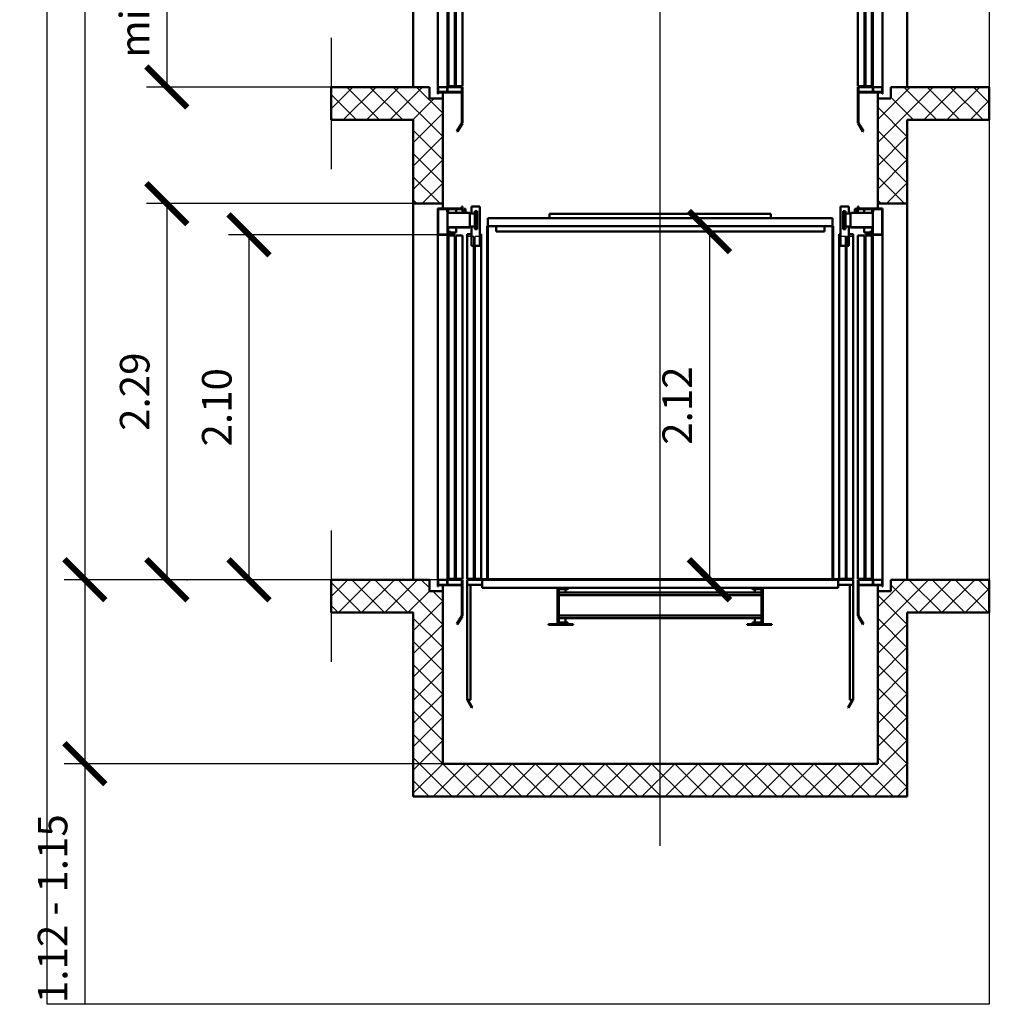
# Model space of a CAD drawing. Units: millimetres. Extents: x 0 to 9512, y -7 to 17455.
# Drawn here: x 3606 to 9512, y 0 to 5995 of the extents above; entities that cross this region are included whole.
import ezdxf

# ---------------------------------------------------------------- set-up
doc = ezdxf.new("R2010")
doc.units = ezdxf.units.MM
doc.linetypes.add('AM_ISO02W050', pattern=[7.5, 6, -1.5])
doc.linetypes.add('AM_ISO08W050', pattern=[18, 12, -1.5, 3, -1.5])
for name, color, linetype, lineweight in [('AM_5', 3, 'Continuous', 25), ('AM_6', 2, 'Continuous', 35), ('AM_8', 1, 'Continuous', 25), ('LDCar-AM_0', 7, 'Continuous', 50), ('LDCar-AM_3', 6, 'AM_ISO02W050', 25), ('LDCar-AM_6', 2, 'Continuous', 35), ('LDCarFrame-AM_0', 7, 'Continuous', 50), ('LDCarFrame-AM_6', 2, 'Continuous', 35), ('LDShaft-AM_0', 7, 'Continuous', 50), ('LDShaft-AM_4', 3, 'Continuous', 25), ('LDShaft-AM_5', 3, 'Continuous', 25), ('LDShaft-AM_6', 2, 'Continuous', 35), ('LDShaft-AM_7', 4, 'AM_ISO08W050', 25)]:
    doc.layers.add(name, color=color, linetype=linetype, lineweight=lineweight)
doc.layers.add('AM_VIEWS', color=1, linetype='Continuous', lineweight=25, plot=False)
doc.styles.add('LD', font='ARIALUNI.TTF')
doc.dimstyles.new('LIFT', dxfattribs={"dimtxt": 2.5, "dimasz": 2.5, "dimexe": 1.25, "dimexo": 0, "dimgap": 0.5, "dimtad": 1, "dimdec": 0, "dimzin": 1, "dimdsep": 46, "dimtxsty": 'LD', "dimblk": 'ARCHTICK', "dimcen": 0, "dimdle": 1, "dimclrd": 3, "dimclre": 3, "dimclrt": 4, "dimadec": 0, "dimazin": 0, "dimtp": 0.1, "dimtm": 0.1, "dimtfac": 0.71, "dimtdec": 0, "dimtix": 1, "dimtmove": 0, "dimatfit": 3, "dimfxl": 1, "dimtolj": 1, "dimarcsym": 0})

# ---------------------------------------------------------------- blocks, each defined once
blk = doc.blocks.new('LD_20170202084506_0000000F')
at = {"layer": 'LDShaft-AM_0'}
for p, q in [((-180, 6410), (-180, 4120)), ((2830, 4120), (2830, 6410)), ((-680, 4120), (-680, 3920)), ((-180, 4120), (-680, 4120)), ((-80, 4120), (-180, 4120)), ((-80, 4050), (-80, 4120)), ((0, 4050), (0, 4087)), ((2650, 4087), (2650, 4050)), ((2830, 4120), (2730, 4120)), ((2730, 4120), (2730, 4050)), ((3330, 4120), (2830, 4120)), ((3330, 3920), (3330, 4120)), ((0, 4050), (-80, 4050)), ((0, 3410), (0, 4050)), ((2650, 4050), (2650, 3410)), ((2730, 4050), (2650, 4050)), ((-680, 3920), (-180, 3920)), ((-180, 3920), (-180, 3410)), ((2830, 3920), (3330, 3920)), ((2830, 3410), (2830, 3920)), ((-180, 3410), (-180, 1120)), ((-180, 3410), (0, 3410)), ((0, 3380), (0, 3410)), ((2650, 3410), (2650, 3380)), ((2650, 3410), (2830, 3410)), ((2830, 1120), (2830, 3410)), ((-680, 1120), (-680, 920)), ((-180, 1120), (-680, 1120)), ((-80, 1120), (-180, 1120)), ((-80, 1050), (-80, 1120)), ((0, 1050), (0, 1087)), ((2650, 1087), (2650, 1050)), ((2830, 1120), (2730, 1120)), ((2730, 1120), (2730, 1050)), ((3330, 1120), (2830, 1120)), ((3330, 920), (3330, 1120)), ((0, 1050), (-80, 1050)), ((0, 0), (0, 1050)), ((2650, 1050), (2650, 0)), ((2730, 1050), (2650, 1050)), ((-680, 920), (-180, 920)), ((-180, 920), (-180, -200)), ((2830, 920), (3330, 920)), ((2830, 0), (2830, 920)), ((2650, 0), (0, 0)), ((2830, -200), (2830, 0)), ((-180, -200), (0, -200)), ((0, -200), (2830, -200))]:
    blk.add_line(p, q, dxfattribs=at)
blk = doc.blocks.new('LD_20170202084506_00000010')
at = {"layer": 'LDCar-AM_0'}
for p, q in [((1050, 2202), (-1050, 2202)), ((-1050, 2202), (-1050, 2152)), ((1050, 2152), (1050, 2202)), ((-1053, 2152), (-1053, 4)), ((-1050, 2152), (-1053, 2152)), ((-1000, 2152), (-1050, 2152)), ((-1050, 4), (-1050, 2152)), ((-1050, 2152), (1050, 2152)), ((1050, 2152), (1000, 2152)), ((1050, 2152), (1050, 4)), ((1053, 2152), (1050, 2152)), ((1050, 4), (1050, 2152)), ((1053, 4), (1053, 2152)), ((-1051.5, 4), (-1086.5, 4)), ((-1086.5, 4), (-1086.5, 0)), ((-1086.5, 0), (-1051.5, 0)), ((-1053, 4), (-1050, 4)), ((-1051.5, 0), (-1051.5, 4)), ((1051.5, 4), (-1051.5, 4)), ((-1051.5, 4), (-1051.5, 0)), ((-1051.5, 0), (1051.5, 0)), ((-1050, 4), (1050, 4)), ((1050, 4), (1053, 4)), ((1086.5, 4), (1051.5, 4)), ((1051.5, 4), (1051.5, 0)), ((1051.5, 0), (1051.5, 4)), ((1051.5, 0), (1086.5, 0)), ((1086.5, 0), (1086.5, 4))]:
    blk.add_line(p, q, dxfattribs=at)
blk = doc.blocks.new('LD_20170202084506_00000011')
at = {"layer": 'LDCarFrame-AM_0'}
for p, q in [((1085, 50), (-1085, 50)), ((-1085, 50), (-1085, 0)), ((-1085, 0), (1085, 0)), ((1085, 0), (1085, 50))]:
    blk.add_line(p, q, dxfattribs=at)
blk = doc.blocks.new('LD_20170202084506_00000012')
at = {"layer": 'LDCarFrame-AM_0'}
for p, q in [((675, 2277), (-675, 2277)), ((-675, 2277), (-675, 2252)), ((-675, 2252), (675, 2252)), ((675, 2252), (675, 2277)), ((1000, 2202), (-1000, 2202)), ((-1000, 2202), (-1000, 2170)), ((-1000, 2170), (1000, 2170)), ((1000, 2170), (1000, 2202)), ((-556, 0), (-626, 0)), ((-626, 0), (-626, -220)), ((-556, -4), (-556, 0)), ((626, 0), (556, 0)), ((556, 0), (556, -4)), ((626, -220), (626, 0)), ((-622, -4), (-556, -4)), ((-622, -216), (-622, -4)), ((-562, -4), (-622, -4)), ((-622, -4), (-622, -214)), ((-618, -8), (-562, -8)), ((-618, -210), (-618, -8)), ((618, -28.5), (-618, -28.5)), ((-618, -43.5), (618, -43.5)), ((618, -43.5), (-618, -43.5)), ((-576, -28.5), (-576, -8)), ((-562, -8), (-562, -4)), ((556, -4), (622, -4)), ((622, -4), (562, -4)), ((562, -4), (562, -8)), ((562, -8), (618, -8)), ((576, -8), (576, -28.5)), ((618, -8), (618, -210)), ((622, -4), (622, -216)), ((622, -214), (622, -4)), ((-618, -168.5), (618, -168.5)), ((618, -168.5), (-618, -168.5)), ((-673.8, -220), (-679.5, -220)), ((-679.5, -220), (-679.5, -224)), ((-679.5, -224), (-673.8, -224)), ((-657.5, -220), (-673.8, -220)), ((-673.8, -224), (-657.5, -224)), ((-633.2, -220), (-657.5, -220)), ((-657.5, -224), (-633.2, -224)), ((-604.5, -220), (-633.2, -220)), ((-633.2, -224), (-604.5, -224)), ((-626, -220), (-556, -220)), ((-622, -214), (-562, -214)), ((-556, -216), (-622, -216)), ((-618, -183.5), (618, -183.5)), ((-562, -210), (-618, -210)), ((-575.8, -220), (-604.5, -220)), ((-604.5, -224), (-575.8, -224)), ((-576, -210), (-576, -183.5)), ((-576, -216), (-576, -214)), ((-551.5, -220), (-575.8, -220)), ((-575.8, -224), (-551.5, -224)), ((-562, -214), (-562, -210)), ((-556, -220), (-556, -216)), ((-535.2, -220), (-551.5, -220)), ((-551.5, -224), (-535.2, -224)), ((-529.5, -220), (-535.2, -220)), ((-535.2, -224), (-529.5, -224)), ((-529.5, -224), (-529.5, -220)), ((535.2, -220), (529.5, -220)), ((529.5, -220), (529.5, -224)), ((529.5, -224), (535.2, -224)), ((551.5, -220), (535.2, -220)), ((535.2, -224), (551.5, -224)), ((575.8, -220), (551.5, -220)), ((551.5, -224), (575.8, -224)), ((622, -216), (556, -216)), ((556, -216), (556, -220)), ((556, -220), (626, -220)), ((618, -210), (562, -210)), ((562, -210), (562, -214)), ((562, -214), (622, -214)), ((604.5, -220), (575.8, -220)), ((575.8, -224), (604.5, -224)), ((576, -183.5), (576, -210)), ((576, -214), (576, -216)), ((633.2, -220), (604.5, -220)), ((604.5, -224), (633.2, -224)), ((657.5, -220), (633.2, -220)), ((633.2, -224), (657.5, -224)), ((673.8, -220), (657.5, -220)), ((657.5, -224), (673.8, -224)), ((679.5, -220), (673.8, -220)), ((673.8, -224), (679.5, -224)), ((679.5, -224), (679.5, -220))]:
    blk.add_line(p, q, dxfattribs=at)
blk = doc.blocks.new('_ArchTick')
at = {"color": 0, "linetype": 'ByBlock', "const_width": 0.15}
blk.add_lwpolyline([(-0.5, -0.5), (0.5, 0.5)], dxfattribs=at)
blk = doc.blocks.new('*D73')
at = {"layer": 'AM_5', "color": 3}
for p, q in [((7657.5, 4704.7), (7932.5, 4704.7)), ((7807.5, 4704.7), (7807.5, 2584.7)), ((7657.5, 2584.7), (7932.5, 2584.7))]:
    blk.add_line(p, q, dxfattribs=at)
for p in [(7658.5, 4704.7), (7658.5, 2584.7)]:
    blk.add_point(p, dxfattribs=at)
at = {"layer": 'AM_5', "color": 3, "xscale": 250, "yscale": 250, "zscale": 250}
for p, rotation in [((7807.5, 4704.7), 90), ((7807.5, 2584.7), 270)]:
    blk.add_blockref('_ArchTick', p, dxfattribs=dict(at, rotation=rotation))
at = {"layer": 'AM_5', "color": 4, "insert": (7757.5, 3644.7), "char_height": 180, "attachment_point": 8, "rotation": 90, "style": 'LD'}
blk.add_mtext('2.12', dxfattribs=at)
blk = doc.blocks.new('LD_20170202084506_00000017')
at = {"layer": 'LDCar-AM_0'}
for p, q in [((0, 2105), (0, 5)), ((25.8, 2105), (0, 2105)), ((85, 2105), (75.8, 2105)), ((85, 5), (85, 2105)), ((40, 5), (40, 2033)), ((45, 2033), (45, 5)), ((0, 5), (40, 5)), ((0, 0), (0, -30)), ((90, 0), (0, 0)), ((45, 5), (85, 5)), ((90, -30), (90, 0)), ((20, -30), (0, -30)), ((0, -30), (0, -730)), ((20, -30), (0, -30)), ((0, -30), (0, -730)), ((0, -30), (90, -30)), ((20, -730), (20, -30)), ((20, -730), (20, -30)), ((1.4, -728.4), (-0.4, -729.4)), ((-0.4, -729.4), (28.6, -779.6)), ((0, -730), (20, -730)), ((0, -730), (20, -730)), ((30.4, -778.6), (1.4, -728.4)), ((28.6, -779.6), (30.4, -778.6))]:
    blk.add_line(p, q, dxfattribs=at)
at = {"layer": 'LDCar-AM_3'}
for p, q in [((1, 2090), (0, 2090)), ((0, 2090), (0, 0)), ((39, 2090), (1, 2090)), ((1, 2090), (1, 0)), ((1, 0), (1, 2090)), ((40, 2090), (39, 2090)), ((39, 2090), (39, 0)), ((39, 0), (39, 2090)), ((40, 0), (40, 2090)), ((46, 2090), (45, 2090)), ((45, 2090), (45, 0)), ((84, 2090), (46, 2090)), ((46, 2090), (46, 0)), ((46, 0), (46, 2090)), ((85, 2090), (84, 2090)), ((84, 2090), (84, 0)), ((84, 0), (84, 2090)), ((85, 0), (85, 2090)), ((0, 0), (1, 0)), ((1, 0), (39, 0)), ((39, 0), (40, 0)), ((45, 0), (46, 0)), ((46, 0), (84, 0)), ((84, 0), (85, 0))]:
    blk.add_line(p, q, dxfattribs=at)
blk = doc.blocks.new('LD_20170202084506_00000018')
at = {"layer": 'LDCar-AM_0'}
for p, q in [((-75.8, 2105), (-85, 2105)), ((-85, 2105), (-85, 5)), ((0, 2105), (-25.8, 2105)), ((0, 5), (0, 2105)), ((-45, 5), (-45, 2033)), ((-40, 2033), (-40, 5)), ((0, 0), (-90, 0)), ((-90, 0), (-90, -30)), ((-85, 5), (-45, 5)), ((-40, 5), (0, 5)), ((0, -30), (0, 0)), ((-90, -30), (0, -30)), ((0, -30), (-20, -30)), ((-20, -30), (-20, -730)), ((0, -30), (-20, -30)), ((-20, -30), (-20, -730)), ((0, -730), (0, -30)), ((0, -730), (0, -30)), ((-1.4, -728.4), (-30.4, -778.6)), ((-30.4, -778.6), (-28.6, -779.6)), ((-28.6, -779.6), (0.4, -729.4)), ((-20, -730), (0, -730)), ((-20, -730), (0, -730)), ((0.4, -729.4), (-1.4, -728.4))]:
    blk.add_line(p, q, dxfattribs=at)
at = {"layer": 'LDCar-AM_3'}
for p, q in [((-84, 2090), (-85, 2090)), ((-85, 2090), (-85, 0)), ((-46, 2090), (-84, 2090)), ((-84, 2090), (-84, 0)), ((-84, 0), (-84, 2090)), ((-45, 2090), (-46, 2090)), ((-46, 2090), (-46, 0)), ((-46, 0), (-46, 2090)), ((-45, 0), (-45, 2090)), ((-39, 2090), (-40, 2090)), ((-40, 2090), (-40, 0)), ((-1, 2090), (-39, 2090)), ((-39, 2090), (-39, 0)), ((-39, 0), (-39, 2090)), ((0, 2090), (-1, 2090)), ((-1, 2090), (-1, 0)), ((-1, 0), (-1, 2090)), ((0, 0), (0, 2090)), ((-85, 0), (-84, 0)), ((-84, 0), (-46, 0)), ((-46, 0), (-45, 0)), ((-40, 0), (-39, 0)), ((-39, 0), (-1, 0)), ((-1, 0), (0, 0))]:
    blk.add_line(p, q, dxfattribs=at)
blk = doc.blocks.new('LD_20170202084506_00000019')
at = {"layer": 'LDShaft-AM_7'}
blk.add_line((0, -1620), (0, 14870), dxfattribs=at)
blk = doc.blocks.new('LD_20170202084506_0000001A')
at = {"layer": 'LDShaft-AM_4'}
blk.add_line((680, 300), (680, -500), dxfattribs=at)
blk = doc.blocks.new('LD_20170202084506_0000001B')
at = {"layer": 'LDCar-AM_0'}
for p, q in [((-205.8, 2273), (-255.8, 2273)), ((-255.8, 2273), (-255.8, 2033)), ((-225.8, 2245), (-240, 2245)), ((-240, 2245), (-240, 2135)), ((-225.8, 2135), (-225.8, 2245)), ((-196, 2230), (-225.8, 2230)), ((-225.8, 2230), (-225.8, 2150)), ((-205.8, 2230), (-205.8, 2273)), ((-60, 2234.5), (-196, 2234.5)), ((-196, 2234.5), (-196, 2233)), ((-60, 2234.5), (-196, 2234.5)), ((-196, 2234.5), (-196, 2145.5)), ((-196, 2233), (-60, 2233)), ((-196, 2150), (-196, 2230)), ((-160, 2259.2), (-170, 2259.2)), ((-170, 2259.2), (-170, 2258)), ((-170, 2258), (-170, 2254.5)), ((-170, 2254.5), (-170, 2249.2)), ((-170, 2249.2), (-170, 2243)), ((-170, 2243), (-170, 2236.8)), ((-170, 2236.8), (-170, 2234.5)), ((-160, 2258), (-160, 2259.2)), ((-160, 2254.5), (-160, 2258)), ((-160, 2249.2), (-160, 2254.5)), ((-150, 2250.5), (-160, 2250.5)), ((-160, 2250.5), (-160, 2249.9)), ((-160, 2249.9), (-160, 2248.3)), ((-160, 2243), (-160, 2249.2)), ((-160, 2248.3), (-160, 2245.9)), ((-160, 2245.9), (-160, 2243)), ((-160, 2236.8), (-160, 2243)), ((-160, 2243), (-160, 2240.1)), ((-160, 2240.1), (-160, 2237.7)), ((-160, 2237.7), (-160, 2236.1)), ((-160, 2234.5), (-160, 2236.8)), ((-160, 2236.1), (-160, 2235.5)), ((-160, 2235.5), (-150, 2235.5)), ((-147, 2272), (-150, 2272)), ((-150, 2272), (-150, 2260)), ((-150, 2260), (-147, 2260)), ((-60, 2260), (-150, 2260)), ((-150, 2260), (-150, 2257)), ((-150, 2257), (-60, 2257)), ((-150, 2249.9), (-150, 2250.5)), ((-150, 2248.3), (-150, 2249.9)), ((-150, 2245.9), (-150, 2248.3)), ((-150, 2243), (-150, 2245.9)), ((-150, 2240.1), (-150, 2243)), ((-150, 2237.7), (-150, 2240.1)), ((-150, 2236.1), (-150, 2237.7)), ((-150, 2235.5), (-150, 2236.1)), ((-147, 2260), (-147, 2272)), ((-112, 2257), (-112, 2234.5)), ((-63, 2257), (-63, 2234.5)), ((-60, 2245), (-61.5, 2245)), ((-61.5, 2245), (-61.5, 2233)), ((-61.5, 2233), (-60, 2233)), ((0, 2260), (-60, 2260)), ((-60, 2260), (-60, 2257)), ((-60, 2257), (-60, 2260)), ((-60, 2257), (0, 2257)), ((-60, 2245), (-60, 2257)), ((-60, 2245), (-60, 2257)), ((-60, 2257), (-60, 2240)), ((-60, 2233), (-60, 2245)), ((-60, 2240), (-60, 2103)), ((-60, 2240), (-57, 2240)), ((-60, 2233), (-60, 2234.5)), ((-60, 2145.5), (-60, 2234.5)), ((-57, 2240), (-57, 2257)), ((-3, 2257), (-3, 2103)), ((0, 2257), (0, 2260)), ((0, 2100), (0, 2257)), ((-240, 2135), (-225.8, 2135)), ((-225.8, 2150), (-196, 2150)), ((-205.8, 2033), (-205.8, 2150)), ((-60, 2147), (-196, 2147)), ((-196, 2147), (-196, 2145.5)), ((-196, 2145.5), (-60, 2145.5)), ((-196, 2145.5), (-60, 2145.5)), ((-170, 2145.5), (-170, 2144.8)), ((-170, 2144.8), (-160, 2144.8)), ((-160, 2144.8), (-160, 2145.5)), ((-112, 2145.5), (-112, 2115)), ((-112, 2115), (-60, 2115)), ((-60, 2103), (-105, 2103)), ((-105, 2103), (-105, 2100)), ((-105, 2100), (-60, 2100)), ((-60, 2118), (-77, 2118)), ((-77, 2118), (-77, 2115)), ((-77, 2115), (-60, 2115)), ((-65, 2115), (-65, 2100)), ((-65, 2100), (0, 2100)), ((-63, 2145.5), (-63, 2115)), ((-63, 2115), (-60, 2115)), ((-62, 2103), (-62, 2115)), ((-3, 2103), (-62, 2103)), ((-60, 2147), (-61.5, 2147)), ((-61.5, 2147), (-61.5, 2135)), ((-61.5, 2135), (-60, 2135)), ((-60, 2145.5), (-60, 2147)), ((-60, 2135), (-60, 2147)), ((-60, 2115), (-60, 2135)), ((-60, 2115), (-60, 2135)), ((-60, 2115), (-60, 2118)), ((-60, 2100), (-60, 2103)), ((-60, 2100), (-60, 0)), ((0, 0), (0, 2100)), ((-110, 2095), (-150, 2095)), ((-150, 2095), (-150, 5)), ((-110, 5), (-110, 2095)), ((-65, 2095), (-105, 2095)), ((-105, 2095), (-105, 5)), ((-65, 5), (-65, 2095)), ((-255.8, 2033), (-205.8, 2033)), ((-150, 5), (-110, 5)), ((-60, 0), (-150, 0)), ((-150, 0), (-150, -4)), ((-105, 5), (-65, 5)), ((0, 0), (-60, 0)), ((-60, 0), (-60, -30)), ((-57, 0), (-60, 0)), ((-60, 0), (-60, -30)), ((-60, -30), (-60, 0)), ((-60, 0), (0, 0)), ((-57, -30), (-57, 0)), ((0, 0), (-3, 0)), ((-3, 0), (-3, -30)), ((0, -30), (0, 0)), ((0, -30), (0, 0)), ((-147, -4), (-150, -4)), ((-150, -4), (-150, -30)), ((0, -30), (-150, -30)), ((-150, -30), (-150, -33)), ((-150, -30), (-147, -30)), ((-150, -33), (0, -33)), ((-150, -33), (-150, -220)), ((-147, -30), (-147, -4)), ((-147, -30), (-60, -30)), ((-147, -220), (-147, -33)), ((-60, -30), (0, -30)), ((-60, -30), (-57, -30)), ((0, -30), (-3, -30)), ((-3, -30), (-3, -42)), ((-3, -30), (0, -30)), ((-3, -42), (0, -42)), ((0, -33), (0, -30)), ((0, -42), (0, -30)), ((-150, -220), (-147, -220)), ((-147.2, -220.2), (-149.8, -221.8)), ((-149.8, -221.8), (-119.8, -270.8)), ((-117.2, -269.2), (-147.2, -220.2)), ((-119.8, -270.8), (-117.2, -269.2))]:
    blk.add_line(p, q, dxfattribs=at)
at = {"layer": 'LDCar-AM_3'}
for p, q in [((-149, 2095), (-150, 2095)), ((-150, 2095), (-150, 5)), ((-111, 2095), (-149, 2095)), ((-149, 2095), (-149, 5)), ((-149, 5), (-149, 2095)), ((-110, 2095), (-111, 2095)), ((-111, 2095), (-111, 5)), ((-111, 5), (-111, 2095)), ((-110, 5), (-110, 2095)), ((-104, 2095), (-105, 2095)), ((-105, 2095), (-105, 5)), ((-66, 2095), (-104, 2095)), ((-104, 2095), (-104, 5)), ((-104, 5), (-104, 2095)), ((-65, 2095), (-66, 2095)), ((-66, 2095), (-66, 5)), ((-66, 5), (-66, 2095)), ((-65, 5), (-65, 2095)), ((-150, 5), (-149, 5)), ((-149, 5), (-111, 5)), ((-111, 5), (-110, 5)), ((-105, 5), (-104, 5)), ((-104, 5), (-66, 5)), ((-66, 5), (-65, 5))]:
    blk.add_line(p, q, dxfattribs=at)
blk = doc.blocks.new('LD_20170202084506_0000001C')
at = {"layer": 'LDShaft-AM_4'}
blk.add_line((680, 300), (680, -500), dxfattribs=at)
blk = doc.blocks.new('LD_20170202084506_0000001D')
at = {"layer": 'LDCar-AM_0'}
for p, q in [((-205.8, 2273), (-255.8, 2273)), ((-255.8, 2273), (-255.8, 2033)), ((-225.8, 2245), (-240, 2245)), ((-240, 2245), (-240, 2135)), ((-225.8, 2135), (-225.8, 2245)), ((-196, 2230), (-225.8, 2230)), ((-225.8, 2230), (-225.8, 2150)), ((-205.8, 2230), (-205.8, 2273)), ((-60, 2234.5), (-196, 2234.5)), ((-196, 2234.5), (-196, 2233)), ((-60, 2234.5), (-196, 2234.5)), ((-196, 2234.5), (-196, 2145.5)), ((-196, 2233), (-60, 2233)), ((-196, 2150), (-196, 2230)), ((-160, 2259.2), (-170, 2259.2)), ((-170, 2259.2), (-170, 2258)), ((-170, 2258), (-170, 2254.5)), ((-170, 2254.5), (-170, 2249.2)), ((-170, 2249.2), (-170, 2243)), ((-170, 2243), (-170, 2236.8)), ((-170, 2236.8), (-170, 2234.5)), ((-160, 2258), (-160, 2259.2)), ((-160, 2254.5), (-160, 2258)), ((-160, 2249.2), (-160, 2254.5)), ((-150, 2250.5), (-160, 2250.5)), ((-160, 2250.5), (-160, 2249.9)), ((-160, 2249.9), (-160, 2248.3)), ((-160, 2243), (-160, 2249.2)), ((-160, 2248.3), (-160, 2245.9)), ((-160, 2245.9), (-160, 2243)), ((-160, 2236.8), (-160, 2243)), ((-160, 2243), (-160, 2240.1)), ((-160, 2240.1), (-160, 2237.7)), ((-160, 2237.7), (-160, 2236.1)), ((-160, 2234.5), (-160, 2236.8)), ((-160, 2236.1), (-160, 2235.5)), ((-160, 2235.5), (-150, 2235.5)), ((-147, 2272), (-150, 2272)), ((-150, 2272), (-150, 2260)), ((-150, 2260), (-147, 2260)), ((-60, 2260), (-150, 2260)), ((-150, 2260), (-150, 2257)), ((-150, 2257), (-60, 2257)), ((-150, 2249.9), (-150, 2250.5)), ((-150, 2248.3), (-150, 2249.9)), ((-150, 2245.9), (-150, 2248.3)), ((-150, 2243), (-150, 2245.9)), ((-150, 2240.1), (-150, 2243)), ((-150, 2237.7), (-150, 2240.1)), ((-150, 2236.1), (-150, 2237.7)), ((-150, 2235.5), (-150, 2236.1)), ((-147, 2260), (-147, 2272)), ((-112, 2257), (-112, 2234.5)), ((-63, 2257), (-63, 2234.5)), ((-60, 2245), (-61.5, 2245)), ((-61.5, 2245), (-61.5, 2233)), ((-61.5, 2233), (-60, 2233)), ((0, 2260), (-60, 2260)), ((-60, 2260), (-60, 2257)), ((-60, 2257), (-60, 2260)), ((-60, 2257), (0, 2257)), ((-60, 2245), (-60, 2257)), ((-60, 2245), (-60, 2257)), ((-60, 2257), (-60, 2240)), ((-60, 2233), (-60, 2245)), ((-60, 2240), (-60, 2103)), ((-60, 2240), (-57, 2240)), ((-60, 2233), (-60, 2234.5)), ((-60, 2145.5), (-60, 2234.5)), ((-57, 2240), (-57, 2257)), ((-3, 2257), (-3, 2103)), ((0, 2257), (0, 2260)), ((0, 2100), (0, 2257)), ((-240, 2135), (-225.8, 2135)), ((-225.8, 2150), (-196, 2150)), ((-205.8, 2033), (-205.8, 2150)), ((-60, 2147), (-196, 2147)), ((-196, 2147), (-196, 2145.5)), ((-196, 2145.5), (-60, 2145.5)), ((-196, 2145.5), (-60, 2145.5)), ((-170, 2145.5), (-170, 2144.8)), ((-170, 2144.8), (-160, 2144.8)), ((-160, 2144.8), (-160, 2145.5)), ((-112, 2145.5), (-112, 2115)), ((-112, 2115), (-60, 2115)), ((-60, 2103), (-105, 2103)), ((-105, 2103), (-105, 2100)), ((-105, 2100), (-60, 2100)), ((-60, 2118), (-77, 2118)), ((-77, 2118), (-77, 2115)), ((-77, 2115), (-60, 2115)), ((-65, 2115), (-65, 2100)), ((-65, 2100), (0, 2100)), ((-63, 2145.5), (-63, 2115)), ((-63, 2115), (-60, 2115)), ((-62, 2103), (-62, 2115)), ((-3, 2103), (-62, 2103)), ((-60, 2147), (-61.5, 2147)), ((-61.5, 2147), (-61.5, 2135)), ((-61.5, 2135), (-60, 2135)), ((-60, 2145.5), (-60, 2147)), ((-60, 2135), (-60, 2147)), ((-60, 2115), (-60, 2135)), ((-60, 2115), (-60, 2135)), ((-60, 2115), (-60, 2118)), ((-60, 2100), (-60, 2103)), ((-60, 2100), (-60, 0)), ((0, 0), (0, 2100)), ((-110, 2095), (-150, 2095)), ((-150, 2095), (-150, 5)), ((-110, 5), (-110, 2095)), ((-65, 2095), (-105, 2095)), ((-105, 2095), (-105, 5)), ((-65, 5), (-65, 2095)), ((-255.8, 2033), (-205.8, 2033)), ((-150, 5), (-110, 5)), ((-60, 0), (-150, 0)), ((-150, 0), (-150, -4)), ((-105, 5), (-65, 5)), ((0, 0), (-60, 0)), ((-60, 0), (-60, -30)), ((-57, 0), (-60, 0)), ((-60, 0), (-60, -30)), ((-60, -30), (-60, 0)), ((-60, 0), (0, 0)), ((-57, -30), (-57, 0)), ((0, 0), (-3, 0)), ((-3, 0), (-3, -30)), ((0, -30), (0, 0)), ((0, -30), (0, 0)), ((-147, -4), (-150, -4)), ((-150, -4), (-150, -30)), ((0, -30), (-150, -30)), ((-150, -30), (-150, -33)), ((-150, -30), (-147, -30)), ((-150, -33), (0, -33)), ((-150, -33), (-150, -220)), ((-147, -30), (-147, -4)), ((-147, -30), (-60, -30)), ((-147, -220), (-147, -33)), ((-60, -30), (0, -30)), ((-60, -30), (-57, -30)), ((0, -30), (-3, -30)), ((-3, -30), (-3, -42)), ((-3, -30), (0, -30)), ((-3, -42), (0, -42)), ((0, -33), (0, -30)), ((0, -42), (0, -30)), ((-150, -220), (-147, -220)), ((-147.2, -220.2), (-149.8, -221.8)), ((-149.8, -221.8), (-119.8, -270.8)), ((-117.2, -269.2), (-147.2, -220.2)), ((-119.8, -270.8), (-117.2, -269.2))]:
    blk.add_line(p, q, dxfattribs=at)
at = {"layer": 'LDCar-AM_3'}
for p, q in [((-149, 2095), (-150, 2095)), ((-150, 2095), (-150, 5)), ((-111, 2095), (-149, 2095)), ((-149, 2095), (-149, 5)), ((-149, 5), (-149, 2095)), ((-110, 2095), (-111, 2095)), ((-111, 2095), (-111, 5)), ((-111, 5), (-111, 2095)), ((-110, 5), (-110, 2095)), ((-104, 2095), (-105, 2095)), ((-105, 2095), (-105, 5)), ((-66, 2095), (-104, 2095)), ((-104, 2095), (-104, 5)), ((-104, 5), (-104, 2095)), ((-65, 2095), (-66, 2095)), ((-66, 2095), (-66, 5)), ((-66, 5), (-66, 2095)), ((-65, 5), (-65, 2095)), ((-150, 5), (-149, 5)), ((-149, 5), (-111, 5)), ((-111, 5), (-110, 5)), ((-105, 5), (-104, 5)), ((-104, 5), (-66, 5)), ((-66, 5), (-65, 5))]:
    blk.add_line(p, q, dxfattribs=at)
blk = doc.blocks.new('LD_20170202084507_00000002')
at = {"layer": 'LDShaft-AM_4'}
blk.add_line((-680, 300), (-680, -500), dxfattribs=at)
blk = doc.blocks.new('LD_20170202084507_00000003')
at = {"layer": 'LDCar-AM_0'}
for p, q in [((0, 2260), (0, 2257)), ((60, 2260), (0, 2260)), ((0, 2257), (60, 2257)), ((0, 2257), (0, 2100)), ((3, 2103), (3, 2257)), ((57, 2257), (57, 2240)), ((57, 2240), (60, 2240)), ((60, 2257), (60, 2260)), ((60, 2260), (60, 2257)), ((150, 2260), (60, 2260)), ((60, 2257), (60, 2234.5)), ((60, 2257), (150, 2257)), ((60, 2257), (60, 2234.5)), ((60, 2240), (60, 2257)), ((60, 2103), (60, 2240)), ((60, 2234.5), (60, 2233)), ((196, 2234.5), (60, 2234.5)), ((60, 2234.5), (60, 2145.5)), ((196, 2234.5), (60, 2234.5)), ((60, 2233), (196, 2233)), ((63, 2234.5), (63, 2257)), ((112, 2234.5), (112, 2257)), ((147, 2272), (147, 2260)), ((150, 2272), (147, 2272)), ((147, 2260), (150, 2260)), ((150, 2260), (150, 2272)), ((150, 2257), (150, 2260)), ((150, 2250.5), (150, 2249.9)), ((160, 2250.5), (150, 2250.5)), ((150, 2249.9), (150, 2248.3)), ((150, 2248.3), (150, 2245.9)), ((150, 2245.9), (150, 2243)), ((150, 2243), (150, 2240.1)), ((150, 2240.1), (150, 2237.7)), ((150, 2237.7), (150, 2236.1)), ((150, 2236.1), (150, 2235.5)), ((150, 2235.5), (160, 2235.5)), ((160, 2259.2), (160, 2258)), ((170, 2259.2), (160, 2259.2)), ((160, 2258), (160, 2254.5)), ((160, 2254.5), (160, 2249.2)), ((160, 2249.9), (160, 2250.5)), ((160, 2248.3), (160, 2249.9)), ((160, 2249.2), (160, 2243)), ((160, 2245.9), (160, 2248.3)), ((160, 2243), (160, 2245.9)), ((160, 2243), (160, 2236.8)), ((160, 2240.1), (160, 2243)), ((160, 2237.7), (160, 2240.1)), ((160, 2236.1), (160, 2237.7)), ((160, 2236.8), (160, 2234.5)), ((160, 2235.5), (160, 2236.1)), ((170, 2258), (170, 2259.2)), ((170, 2254.5), (170, 2258)), ((170, 2249.2), (170, 2254.5)), ((170, 2243), (170, 2249.2)), ((170, 2236.8), (170, 2243)), ((170, 2234.5), (170, 2236.8)), ((196, 2233), (196, 2234.5)), ((196, 2145.5), (196, 2234.5)), ((196, 2230), (196, 2150)), ((225.8, 2230), (196, 2230)), ((255.8, 2273), (205.8, 2273)), ((205.8, 2273), (205.8, 2230)), ((225.8, 2245), (225.8, 2135)), ((240, 2245), (225.8, 2245)), ((225.8, 2150), (225.8, 2230)), ((240, 2135), (240, 2245)), ((255.8, 2033), (255.8, 2273)), ((0, 2100), (0, 0)), ((0, 2100), (65, 2100)), ((62, 2103), (3, 2103)), ((60, 2147), (60, 2145.5)), ((196, 2147), (60, 2147)), ((60, 2145.5), (60, 2115)), ((60, 2145.5), (60, 2115)), ((60, 2145.5), (196, 2145.5)), ((60, 2145.5), (196, 2145.5)), ((60, 2118), (60, 2115)), ((77, 2118), (60, 2118)), ((60, 2115), (63, 2115)), ((60, 2115), (77, 2115)), ((60, 2115), (112, 2115)), ((60, 2103), (60, 2100)), ((105, 2103), (60, 2103)), ((60, 2100), (105, 2100)), ((60, 0), (60, 2100)), ((62, 2115), (62, 2103)), ((63, 2115), (63, 2145.5)), ((65, 2100), (65, 2115)), ((77, 2115), (77, 2118)), ((105, 2100), (105, 2103)), ((112, 2115), (112, 2145.5)), ((160, 2145.5), (160, 2144.8)), ((160, 2144.8), (170, 2144.8)), ((170, 2144.8), (170, 2145.5)), ((196, 2150), (225.8, 2150)), ((196, 2145.5), (196, 2147)), ((205.8, 2150), (205.8, 2033)), ((225.8, 2135), (240, 2135)), ((65, 2095), (65, 5)), ((105, 2095), (65, 2095)), ((105, 5), (105, 2095)), ((110, 2095), (110, 5)), ((150, 2095), (110, 2095)), ((150, 5), (150, 2095)), ((205.8, 2033), (255.8, 2033)), ((0, 0), (0, -30)), ((2.5, 0), (0, 0)), ((0, 0), (0, -30)), ((60, 0), (0, 0)), ((0, 0), (60, 0)), ((2.5, -30), (2.5, 0)), ((57, 0), (57, -30)), ((60, 0), (57, 0)), ((60, -30), (60, 0)), ((60, -30), (60, 0)), ((60, 0), (60, -30)), ((150, 0), (60, 0)), ((65, 5), (105, 5)), ((110, 5), (150, 5)), ((150, -4), (150, 0)), ((0, -30), (0, -33)), ((150, -30), (0, -30)), ((0, -30), (0, -42)), ((3, -30), (0, -30)), ((0, -30), (2.5, -30)), ((0, -30), (60, -30)), ((0, -33), (150, -33)), ((0, -42), (3, -42)), ((3, -42), (3, -30)), ((57, -30), (60, -30)), ((60, -30), (147, -30)), ((147, -4), (147, -30)), ((150, -4), (147, -4)), ((147, -30), (150, -30)), ((147, -33), (147, -220)), ((150, -30), (150, -4)), ((150, -33), (150, -30)), ((150, -220), (150, -33)), ((147.2, -220.2), (117.2, -269.2)), ((119.8, -270.8), (149.8, -221.8)), ((147, -220), (150, -220)), ((149.8, -221.8), (147.2, -220.2)), ((117.2, -269.2), (119.8, -270.8))]:
    blk.add_line(p, q, dxfattribs=at)
at = {"layer": 'LDCar-AM_3'}
for p, q in [((66, 2095), (65, 2095)), ((65, 2095), (65, 5)), ((104, 2095), (66, 2095)), ((66, 2095), (66, 5)), ((66, 5), (66, 2095)), ((105, 2095), (104, 2095)), ((104, 2095), (104, 5)), ((104, 5), (104, 2095)), ((105, 5), (105, 2095)), ((111, 2095), (110, 2095)), ((110, 2095), (110, 5)), ((149, 2095), (111, 2095)), ((111, 2095), (111, 5)), ((111, 5), (111, 2095)), ((150, 2095), (149, 2095)), ((149, 2095), (149, 5)), ((149, 5), (149, 2095)), ((150, 5), (150, 2095)), ((65, 5), (66, 5)), ((66, 5), (104, 5)), ((104, 5), (105, 5)), ((110, 5), (111, 5)), ((111, 5), (149, 5)), ((149, 5), (150, 5))]:
    blk.add_line(p, q, dxfattribs=at)
blk = doc.blocks.new('*D89')
at = {"layer": 'LDShaft-AM_5', "color": 3}
for p, q in [((6152.5, 4684.7), (4877.5, 4684.7)), ((5002.5, 4684.7), (5002.5, 2584.7)), ((6152.5, 2584.7), (4877.5, 2584.7))]:
    blk.add_line(p, q, dxfattribs=at)
for p in [(6151.5, 4684.7), (6151.5, 2584.7)]:
    blk.add_point(p, dxfattribs=at)
at = {"layer": 'LDShaft-AM_5', "color": 3, "xscale": 250, "yscale": 250, "zscale": 250}
for p, rotation in [((5002.5, 4684.7), 90), ((5002.5, 2584.7), 270)]:
    blk.add_blockref('_ArchTick', p, dxfattribs=dict(at, rotation=rotation))
at = {"layer": 'LDShaft-AM_5', "color": 4, "insert": (4952.5, 3634.7), "char_height": 180, "attachment_point": 8, "rotation": 90, "style": 'LD'}
blk.add_mtext('2.10', dxfattribs=at)
blk = doc.blocks.new('*D90')
at = {"layer": 'LDShaft-AM_5', "color": 3}
for p, q in [((6002.5, 4874.7), (4377.5, 4874.7)), ((4502.5, 4874.7), (4502.5, 2584.7)), ((4627.5, 2584.7), (4377.5, 2584.7))]:
    blk.add_line(p, q, dxfattribs=at)
for p in [(6001.5, 4874.7), (4626.5, 2584.7)]:
    blk.add_point(p, dxfattribs=at)
at = {"layer": 'LDShaft-AM_5', "color": 3, "xscale": 250, "yscale": 250, "zscale": 250}
for p, rotation in [((4502.5, 4874.7), 90), ((4502.5, 2584.7), 270)]:
    blk.add_blockref('_ArchTick', p, dxfattribs=dict(at, rotation=rotation))
at = {"layer": 'LDShaft-AM_5', "color": 4, "insert": (4452.5, 3729.7), "char_height": 180, "attachment_point": 8, "rotation": 90, "style": 'LD'}
blk.add_mtext('2.29', dxfattribs=at)
blk = doc.blocks.new('LD_20170202084507_00000008')
at = {"layer": 'LDShaft-AM_4'}
blk.add_line((-680, 300), (-680, -500), dxfattribs=at)
blk = doc.blocks.new('LD_20170202084507_00000009')
at = {"layer": 'LDCar-AM_0'}
for p, q in [((0, 2260), (0, 2257)), ((60, 2260), (0, 2260)), ((0, 2257), (60, 2257)), ((0, 2257), (0, 2100)), ((3, 2103), (3, 2257)), ((57, 2257), (57, 2240)), ((57, 2240), (60, 2240)), ((60, 2257), (60, 2260)), ((60, 2260), (60, 2257)), ((150, 2260), (60, 2260)), ((60, 2257), (60, 2234.5)), ((60, 2257), (150, 2257)), ((60, 2257), (60, 2234.5)), ((60, 2240), (60, 2257)), ((60, 2103), (60, 2240)), ((60, 2234.5), (60, 2233)), ((196, 2234.5), (60, 2234.5)), ((60, 2234.5), (60, 2145.5)), ((196, 2234.5), (60, 2234.5)), ((60, 2233), (196, 2233)), ((63, 2234.5), (63, 2257)), ((112, 2234.5), (112, 2257)), ((147, 2272), (147, 2260)), ((150, 2272), (147, 2272)), ((147, 2260), (150, 2260)), ((150, 2260), (150, 2272)), ((150, 2257), (150, 2260)), ((150, 2250.5), (150, 2249.9)), ((160, 2250.5), (150, 2250.5)), ((150, 2249.9), (150, 2248.3)), ((150, 2248.3), (150, 2245.9)), ((150, 2245.9), (150, 2243)), ((150, 2243), (150, 2240.1)), ((150, 2240.1), (150, 2237.7)), ((150, 2237.7), (150, 2236.1)), ((150, 2236.1), (150, 2235.5)), ((150, 2235.5), (160, 2235.5)), ((160, 2259.2), (160, 2258)), ((170, 2259.2), (160, 2259.2)), ((160, 2258), (160, 2254.5)), ((160, 2254.5), (160, 2249.2)), ((160, 2249.9), (160, 2250.5)), ((160, 2248.3), (160, 2249.9)), ((160, 2249.2), (160, 2243)), ((160, 2245.9), (160, 2248.3)), ((160, 2243), (160, 2245.9)), ((160, 2243), (160, 2236.8)), ((160, 2240.1), (160, 2243)), ((160, 2237.7), (160, 2240.1)), ((160, 2236.1), (160, 2237.7)), ((160, 2236.8), (160, 2234.5)), ((160, 2235.5), (160, 2236.1)), ((170, 2258), (170, 2259.2)), ((170, 2254.5), (170, 2258)), ((170, 2249.2), (170, 2254.5)), ((170, 2243), (170, 2249.2)), ((170, 2236.8), (170, 2243)), ((170, 2234.5), (170, 2236.8)), ((196, 2233), (196, 2234.5)), ((196, 2145.5), (196, 2234.5)), ((196, 2230), (196, 2150)), ((225.8, 2230), (196, 2230)), ((255.8, 2273), (205.8, 2273)), ((205.8, 2273), (205.8, 2230)), ((225.8, 2245), (225.8, 2135)), ((240, 2245), (225.8, 2245)), ((225.8, 2150), (225.8, 2230)), ((240, 2135), (240, 2245)), ((255.8, 2033), (255.8, 2273)), ((0, 2100), (0, 0)), ((0, 2100), (65, 2100)), ((62, 2103), (3, 2103)), ((60, 2147), (60, 2145.5)), ((196, 2147), (60, 2147)), ((60, 2145.5), (60, 2115)), ((60, 2145.5), (60, 2115)), ((60, 2145.5), (196, 2145.5)), ((60, 2145.5), (196, 2145.5)), ((60, 2118), (60, 2115)), ((77, 2118), (60, 2118)), ((60, 2115), (63, 2115)), ((60, 2115), (77, 2115)), ((60, 2115), (112, 2115)), ((60, 2103), (60, 2100)), ((105, 2103), (60, 2103)), ((60, 2100), (105, 2100)), ((60, 0), (60, 2100)), ((62, 2115), (62, 2103)), ((63, 2115), (63, 2145.5)), ((65, 2100), (65, 2115)), ((77, 2115), (77, 2118)), ((105, 2100), (105, 2103)), ((112, 2115), (112, 2145.5)), ((160, 2145.5), (160, 2144.8)), ((160, 2144.8), (170, 2144.8)), ((170, 2144.8), (170, 2145.5)), ((196, 2150), (225.8, 2150)), ((196, 2145.5), (196, 2147)), ((205.8, 2150), (205.8, 2033)), ((225.8, 2135), (240, 2135)), ((65, 2095), (65, 5)), ((105, 2095), (65, 2095)), ((105, 5), (105, 2095)), ((110, 2095), (110, 5)), ((150, 2095), (110, 2095)), ((150, 5), (150, 2095)), ((205.8, 2033), (255.8, 2033)), ((0, 0), (0, -30)), ((2.5, 0), (0, 0)), ((0, 0), (0, -30)), ((60, 0), (0, 0)), ((0, 0), (60, 0)), ((2.5, -30), (2.5, 0)), ((57, 0), (57, -30)), ((60, 0), (57, 0)), ((60, -30), (60, 0)), ((60, -30), (60, 0)), ((60, 0), (60, -30)), ((150, 0), (60, 0)), ((65, 5), (105, 5)), ((110, 5), (150, 5)), ((150, -4), (150, 0)), ((0, -30), (0, -33)), ((150, -30), (0, -30)), ((0, -30), (0, -42)), ((3, -30), (0, -30)), ((0, -30), (2.5, -30)), ((0, -30), (60, -30)), ((0, -33), (150, -33)), ((0, -42), (3, -42)), ((3, -42), (3, -30)), ((57, -30), (60, -30)), ((60, -30), (147, -30)), ((147, -4), (147, -30)), ((150, -4), (147, -4)), ((147, -30), (150, -30)), ((147, -33), (147, -220)), ((150, -30), (150, -4)), ((150, -33), (150, -30)), ((150, -220), (150, -33)), ((147.2, -220.2), (117.2, -269.2)), ((119.8, -270.8), (149.8, -221.8)), ((147, -220), (150, -220)), ((149.8, -221.8), (147.2, -220.2)), ((117.2, -269.2), (119.8, -270.8))]:
    blk.add_line(p, q, dxfattribs=at)
at = {"layer": 'LDCar-AM_3'}
for p, q in [((66, 2095), (65, 2095)), ((65, 2095), (65, 5)), ((104, 2095), (66, 2095)), ((66, 2095), (66, 5)), ((66, 5), (66, 2095)), ((105, 2095), (104, 2095)), ((104, 2095), (104, 5)), ((104, 5), (104, 2095)), ((105, 5), (105, 2095)), ((111, 2095), (110, 2095)), ((110, 2095), (110, 5)), ((149, 2095), (111, 2095)), ((111, 2095), (111, 5)), ((111, 5), (111, 2095)), ((150, 2095), (149, 2095)), ((149, 2095), (149, 5)), ((149, 5), (149, 2095)), ((150, 5), (150, 2095)), ((65, 5), (66, 5)), ((66, 5), (104, 5)), ((104, 5), (105, 5)), ((110, 5), (111, 5)), ((111, 5), (149, 5)), ((149, 5), (150, 5))]:
    blk.add_line(p, q, dxfattribs=at)
blk = doc.blocks.new('*D102')
at = {"layer": 'LDShaft-AM_5', "color": 3}
for p, q in [((6182.5, 2584.7), (3877.5, 2584.7)), ((4002.5, 2584.7), (4002.5, 1464.7)), ((6182.5, 1464.7), (3877.5, 1464.7)), ((4002.5, 1464.7), (4002.5, 0))]:
    blk.add_line(p, q, dxfattribs=at)
for p in [(6181.5, 2584.7), (6181.5, 1464.7)]:
    blk.add_point(p, dxfattribs=at)
at = {"layer": 'LDShaft-AM_5', "color": 3, "xscale": 250, "yscale": 250, "zscale": 250}
for p, rotation in [((4002.5, 2584.7), 90), ((4002.5, 1464.7), 270)]:
    blk.add_blockref('_ArchTick', p, dxfattribs=dict(at, rotation=rotation))
at = {"layer": 'LDShaft-AM_5', "color": 4, "insert": (3952.5, 582.4), "char_height": 180, "attachment_point": 8, "rotation": 90, "style": 'LD'}
blk.add_mtext('1.12 - 1.15', dxfattribs=at)
blk = doc.blocks.new('*D103')
at = {"layer": 'LDShaft-AM_5', "color": 3}
for p, q in [((6182.5, 14584.7), (3877.5, 14584.7)), ((4002.5, 14584.7), (4002.5, 2584.7)), ((6182.5, 2584.7), (3877.5, 2584.7))]:
    blk.add_line(p, q, dxfattribs=at)
for p in [(6181.5, 14584.7), (6181.5, 2584.7)]:
    blk.add_point(p, dxfattribs=at)
at = {"layer": 'LDShaft-AM_5', "color": 3, "xscale": 250, "yscale": 250, "zscale": 250}
for p, rotation in [((4002.5, 14584.7), 90), ((4002.5, 2584.7), 270)]:
    blk.add_blockref('_ArchTick', p, dxfattribs=dict(at, rotation=rotation))
at = {"layer": 'LDShaft-AM_5', "color": 4, "insert": (3952.5, 8584.7), "char_height": 180, "attachment_point": 8, "rotation": 90, "style": 'LD'}
blk.add_mtext('Förderhöhe ', dxfattribs=at)
blk = doc.blocks.new('*D104')
at = {"layer": 'LDShaft-AM_5', "color": 3}
for p, q in [((5682.5, 8584.7), (4377.5, 8584.7)), ((4502.5, 8584.7), (4502.5, 5584.7)), ((5682.5, 5584.7), (4377.5, 5584.7))]:
    blk.add_line(p, q, dxfattribs=at)
for p in [(5681.5, 8584.7), (5681.5, 5584.7)]:
    blk.add_point(p, dxfattribs=at)
at = {"layer": 'LDShaft-AM_5', "color": 3, "xscale": 250, "yscale": 250, "zscale": 250}
for p, rotation in [((4502.5, 8584.7), 90), ((4502.5, 5584.7), 270)]:
    blk.add_blockref('_ArchTick', p, dxfattribs=dict(at, rotation=rotation))
at = {"layer": 'LDShaft-AM_5', "color": 4, "insert": (4452.5, 7037.6), "char_height": 180, "attachment_point": 8, "rotation": 90, "style": 'LD'}
blk.add_mtext('min. Türhöhe + 0.40 m ', dxfattribs=at)
blk = doc.blocks.new('LD_20170202084507_0000000E')
at = {"layer": 'AM_8'}
for p, q in [((-546.9, 4120), (-680, 3986.9)), ((-405.5, 4120), (-605.5, 3920)), ((-384.5, 3920), (-584.5, 4120)), ((-264.1, 4120), (-464.1, 3920)), ((-243, 3920), (-443, 4120)), ((-122.6, 4120), (-322.6, 3920)), ((0, 3818.4), (-301.6, 4120)), ((0, 3959.8), (-160.2, 4120)), ((2847.2, 4120), (2650, 3922.8)), ((2988.6, 4120), (2650, 3781.4)), ((3009.6, 3920), (2809.6, 4120)), ((3130.1, 4120), (2930.1, 3920)), ((3151.1, 3920), (2951.1, 4120)), ((3271.5, 4120), (3071.5, 3920)), ((3292.5, 3920), (3092.5, 4120)), ((3330, 4023.9), (3233.9, 4120)), ((-525.9, 3920), (-680, 4074.1)), ((-51.2, 4050), (-181.2, 3920)), ((2868.2, 3920), (2730, 4058.2)), ((3330, 4037.1), (3212.9, 3920)), ((0, 3959.8), (-180, 3779.8)), ((2830, 3816.8), (2650, 3996.8)), ((-667.3, 3920), (-680, 3932.7)), ((0, 3677), (-180, 3857)), ((2830, 3675.4), (2650, 3855.4)), ((0, 3818.4), (-180, 3638.4)), ((2830, 3819.9), (2650, 3639.9)), ((0, 3535.5), (-180, 3715.5)), ((0, 3677), (-180, 3497)), ((2830, 3534), (2650, 3714)), ((2830, 3678.5), (2650, 3498.5)), ((-15.9, 3410), (-180, 3574.1)), ((2812.5, 3410), (2650, 3572.5)), ((2830, 3537.1), (2702.9, 3410)), ((0, 3535.5), (-125.5, 3410)), ((-157.3, 3410), (-180, 3432.7)), ((2671.1, 3410), (2650, 3431.1)), ((-577.1, 1120), (-680, 1017.1)), ((-495.7, 920), (-680, 1104.3)), ((-435.6, 1120), (-635.6, 920)), ((-354.3, 920), (-554.3, 1120)), ((-294.2, 1120), (-494.2, 920)), ((-212.9, 920), (-412.9, 1120)), ((-152.8, 1120), (-352.8, 920)), ((0, 848.5), (-271.5, 1120)), ((-80, 1069.9), (-130.1, 1120)), ((2817.1, 1120), (2650, 952.9)), ((2958.5, 1120), (2650, 811.5)), ((2898.4, 920), (2730, 1088.4)), ((3039.8, 920), (2839.8, 1120)), ((3099.9, 1120), (2899.9, 920)), ((3181.2, 920), (2981.2, 1120)), ((3241.3, 1120), (3041.3, 920)), ((3322.6, 920), (3122.6, 1120)), ((3330, 1054.1), (3264.1, 1120)), ((-80, 1051.4), (-211.4, 920)), ((0, 989.9), (-60.1, 1050)), ((2830, 847), (2650, 1027)), ((3330, 1067.3), (3182.7, 920)), ((-637.2, 920), (-680, 962.8)), ((0, 989.9), (-180, 809.9)), ((3330, 925.8), (3324.2, 920)), ((0, 707.1), (-180, 887.1)), ((0, 848.5), (-180, 668.5)), ((2830, 705.5), (2650, 885.5)), ((2830, 850.1), (2650, 670.1)), ((0, 565.7), (-180, 745.7)), ((2830, 564.1), (2650, 744.1)), ((0, 707.1), (-180, 527.1)), ((2830, 708.7), (2650, 528.7)), ((0, 424.3), (-180, 604.3)), ((2830, 422.7), (2650, 602.7)), ((0, 565.7), (-180, 385.7)), ((2830, 567.3), (2650, 387.3)), ((0, 282.8), (-180, 462.8)), ((0, 424.3), (-180, 244.3)), ((2830, 281.3), (2650, 461.3)), ((2830, 425.8), (2650, 245.8)), ((0, 141.4), (-180, 321.4)), ((2830, 139.8), (2650, 319.8)), ((0, 282.8), (-180, 102.8)), ((2830, 284.4), (2650, 104.4)), ((200, -200), (-180, 180)), ((0, 141.4), (-180, -38.6)), ((2830, 143), (2487, -200)), ((2830, -1.6), (2650, 178.4)), ((58.6, -200), (-180, 38.6)), ((0, 0), (-180, -180)), ((141.4, 0), (-58.6, -200)), ((282.8, 0), (82.8, -200)), ((341.4, -200), (141.4, 0)), ((424.3, 0), (224.3, -200)), ((565.7, 0), (365.7, -200)), ((707.1, 0), (507.1, -200)), ((765.7, -200), (565.7, 0)), ((848.5, 0), (648.5, -200)), ((989.9, 0), (789.9, -200)), ((1131.4, 0), (931.4, -200)), ((1272.8, 0), (1072.8, -200)), ((1331.4, -200), (1131.4, 0)), ((1414.2, 0), (1214.2, -200)), ((1472.8, -200), (1272.8, 0)), ((1555.6, 0), (1355.6, -200)), ((1697.1, 0), (1497.1, -200)), ((1755.6, -200), (1555.6, 0)), ((1838.5, 0), (1638.5, -200)), ((1897.1, -200), (1697.1, 0)), ((1979.9, 0), (1779.9, -200)), ((2038.5, -200), (1838.5, 0)), ((2121.3, 0), (1921.3, -200)), ((2179.9, -200), (1979.9, 0)), ((2262.7, 0), (2062.7, -200)), ((2404.2, 0), (2204.2, -200)), ((2545.6, 0), (2345.6, -200)), ((2830, 1.6), (2628.4, -200)), ((2830, -143), (2650, 37)), ((482.8, -200), (282.8, 0)), ((624.3, -200), (424.3, 0)), ((907.1, -200), (707.1, 0)), ((1048.5, -200), (848.5, 0)), ((1189.9, -200), (989.9, 0)), ((1614.2, -200), (1414.2, 0)), ((2321.3, -200), (2121.3, 0)), ((2462.7, -200), (2262.7, 0)), ((2604.2, -200), (2404.2, 0)), ((2745.6, -200), (2545.6, 0)), ((-82.8, -200), (-180, -102.8)), ((2830, -139.8), (2769.8, -200))]:
    blk.add_line(p, q, dxfattribs=at)

msp = doc.modelspace()

# ---------------------------------------------------------------- linework, layer by layer
at = {"layer": 'AM_VIEWS'}
msp.add_lwpolyline([(3772.5, 17454.7), (9512.5, 17454.7), (9512.5, 0), (3772.5, 0)], close=True, dxfattribs=at)

# ---------------------------------------------------------------- block references
at = {"layer": 'AM_6'}
msp.add_blockref('LD_20170202084507_0000000E', (6182.5, 1464.7), dxfattribs=at)
at = {"layer": 'LDCar-AM_6'}
for name, p in [('LD_20170202084507_00000009', (6152.5, 5584.7)), ('LD_20170202084506_0000001D', (8862.5, 5584.7)), ('LD_20170202084507_00000003', (6152.5, 2584.7)), ('LD_20170202084506_0000001B', (8862.5, 2584.7)), ('LD_20170202084506_00000010', (7507.5, 2584.7)), ('LD_20170202084506_00000017', (6332.5, 2584.7)), ('LD_20170202084506_00000018', (8682.5, 2584.7))]:
    msp.add_blockref(name, p, dxfattribs=at)
at = {"layer": 'LDCarFrame-AM_6'}
for name in ['LD_20170202084506_00000012', 'LD_20170202084506_00000011']:
    msp.add_blockref(name, (7507.5, 2534.7), dxfattribs=at)
at = {"layer": 'LDShaft-AM_6'}
for name, p in [('LD_20170202084506_00000019', (7507.5, 2584.7)), ('LD_20170202084506_0000000F', (6182.5, 1464.7)), ('LD_20170202084507_00000008', (6182.5, 5584.7)), ('LD_20170202084506_0000001C', (8832.5, 5584.7)), ('LD_20170202084507_00000002', (6182.5, 2584.7)), ('LD_20170202084506_0000001A', (8832.5, 2584.7))]:
    msp.add_blockref(name, p, dxfattribs=at)

# ---------------------------------------------------------------- dimensions: what is measured, and where the dimension line sits
at = {"layer": 'AM_5'}
dim = msp.add_linear_dim(base=(7807.5, 3644.7), p1=(7657.5, 2584.7), p2=(7657.5, 4704.7), angle=90, dimstyle='LIFT', override={"dimscale": 100, "dimtxt": 1.8, "dimtix": 1}, dxfattribs=at)
dim.commit()
dim.dimension.update_dxf_attribs({"geometry": '*D73', "text_midpoint": (7807.5, 3644.7)})
at = {"layer": 'LDShaft-AM_5'}
for base, p1, p2, text, override, picture, middle in [((4002.5, 8584.7), (6182.5, 2584.7), (6182.5, 14584.7), 'Förderhöhe ', {"dimscale": 100, "dimtxt": 1.8, "dimtix": 1}, '*D103', (4002.5, 8584.7)), ((4502.5, 7084.7), (5682.5, 5584.7), (5682.5, 8584.7), 'min. Türhöhe + 0.40 m ', {"dimscale": 100, "dimtxt": 1.8, "dimjust": 2, "dimtix": 0}, '*D104', (4502.5, 7084.7)), ((4002.5, 2024.7), (6182.5, 1464.7), (6182.5, 2584.7), '<> - 1.15', {"dimscale": 100, "dimtxt": 1.8, "dimjust": 1, "dimtix": 0}, '*D102', (4002.5, 2024.7))]:
    dim = msp.add_linear_dim(base=base, p1=p1, p2=p2, angle=90, text=text, dimstyle='LIFT', override=override, dxfattribs=at)
    dim.commit()
    dim.dimension.update_dxf_attribs({"geometry": picture, "text_midpoint": middle})
for base, p1, p2, picture, middle in [((4502.5, 3729.7), (4627.5, 2584.7), (6002.5, 4874.7), '*D90', (4502.5, 3729.7)), ((5002.5, 3634.7), (6152.5, 2584.7), (6152.5, 4684.7), '*D89', (5002.5, 3634.7))]:
    dim = msp.add_linear_dim(base=base, p1=p1, p2=p2, angle=90, dimstyle='LIFT', override={"dimscale": 100, "dimtxt": 1.8, "dimtix": 1}, dxfattribs=at)
    dim.commit()
    dim.dimension.update_dxf_attribs({"geometry": picture, "text_midpoint": middle})

doc.saveas('drawing.dxf')
